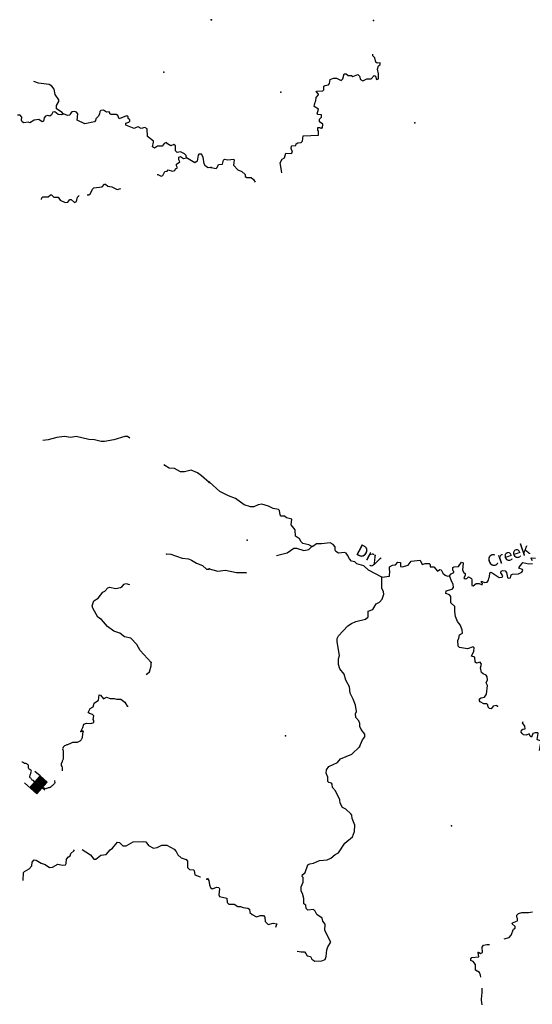
# Model space of a CAD drawing. Extents: x 1372974 to 1910017, y 15437295 to 15803266.
# Drawn here: x 1532890 to 1554458, y 15760484 to 15801871 of the extents above; entities that cross this region are included whole.
import ezdxf

# ---------------------------------------------------------------- set-up
doc = ezdxf.new("R2010")
doc.units = 0
doc.header["$MEASUREMENT"] = 0
for name, color, linetype in [('L3', 7, 'CONTINUOUS'), ('L4', 7, 'CONTINUOUS'), ('L6', 7, 'CONTINUOUS')]:
    doc.layers.add(name, color=color, linetype=linetype)
doc.styles.add('STYLE-FONT023', font='font023.shx')

# ---------------------------------------------------------------- blocks, each defined once
blk = doc.blocks.new('DAM_1')
at = {"layer": 'L6', "color": 7, "linetype": 'CONTINUOUS'}
for p, q in [((-340, -207), (-340, 481)), ((307, 191), (307, 481)), ((-340, -207), (58, 191)), ((-340, -174), (25, 191)), ((-340, -141), (-17, 191)), ((-340, -99), (-58, 191)), ((-340, -66), (-91, 191)), ((-340, -33), (-124, 191)), ((-340, 8), (-157, 191)), ((-340, 50), (-199, 191)), ((-340, 83), (-232, 191)), ((-340, 116), (-265, 191)), ((-340, 149), (-298, 191)), ((-307, -207), (91, 191)), ((-273, -207), (124, 191)), ((-232, -207), (166, 191)), ((-199, -207), (199, 191)), ((-166, -207), (232, 191)), ((-133, -207), (265, 191)), ((-91, -207), (307, 191)), ((-58, -207), (307, 157)), ((-25, -207), (307, 124)), ((17, -207), (307, 91)), ((58, -207), (307, 50)), ((91, -207), (307, 17)), ((0, -356), (0, -207)), ((124, -207), (307, -25)), ((157, -207), (307, -58)), ((199, -207), (307, -99)), ((232, -207), (307, -133)), ((265, -207), (307, -166)), ((298, -207), (307, -199))]:
    blk.add_line(p, q, dxfattribs=at)
at = {"layer": 'L6', "color": 7, "linetype": 'CONTINUOUS', "flags": 128}
for points in [[(298, -207), (307, -207), (307, 191), (-340, 191)], [(-340, -207), (298, -207)]]:
    blk.add_lwpolyline(points, dxfattribs=at)

msp = doc.modelspace()

# ---------------------------------------------------------------- linework, layer by layer
at = {"layer": 'L3', "color": 140, "linetype": 'CONTINUOUS', "flags": 128}
for points in [[(1545574, 15797312), (1545632, 15797328), (1545641, 15797478), (1545508, 15797578), (1545508, 15797687), (1545592, 15797770), (1545592, 15797870), (1545434, 15797879), (1545401, 15797912), (1545460, 15798112), (1545277, 15798229), (1545319, 15798404), (1545353, 15798454), (1545370, 15798604), (1545462, 15798712), (1545462, 15798745), (1545363, 15798846), (1545388, 15798871), (1545646, 15798886), (1545680, 15798928), (1545688, 15799078), (1545739, 15799111), (1545880, 15799127), (1545922, 15799185), (1545956, 15799352), (1546098, 15799418), (1546223, 15799409), (1546423, 15799308), (1546481, 15799392), (1546540, 15799591), (1546624, 15799591), (1546715, 15799532), (1546857, 15799532), (1546907, 15799490), (1547115, 15799573), (1547190, 15799497), (1547231, 15799364), (1547323, 15799305), (1547498, 15799379), (1547673, 15799387), (1547798, 15799520), (1547857, 15799503), (1547906, 15799361), (1547981, 15799386), (1547990, 15799594), (1547950, 15799786), (1547983, 15799928), (1548050, 15799994), (1548051, 15800061), (1547925, 15800045), (1547876, 15800086), (1547835, 15800270), (1547743, 15800345), (1547744, 15800418)], [(1534722, 15797912), (1534681, 15797970), (1534440, 15798130), (1534441, 15798263), (1534542, 15798429), (1534542, 15798504), (1534385, 15798722), (1534336, 15798955), (1534245, 15799073), (1534129, 15799140), (1533679, 15799201), (1533485, 15799275)], [(1534722, 15797912), (1534647, 15797870), (1534514, 15797879), (1534373, 15797997), (1534281, 15797981), (1534230, 15797873), (1534163, 15797815), (1534072, 15797840), (1533980, 15797816), (1533921, 15797749), (1533887, 15797608), (1533837, 15797583), (1533696, 15797675), (1533496, 15797651), (1533312, 15797536), (1533254, 15797561), (1533062, 15797537), (1532996, 15797579), (1532971, 15797646), (1532980, 15797771), (1532914, 15797863), (1532805, 15797855)], [(1539904, 15796059), (1539896, 15796168), (1539830, 15796235), (1539656, 15796319), (1539514, 15796295), (1539447, 15796362), (1539449, 15796570), (1539374, 15796621), (1539248, 15796563), (1539107, 15796647), (1539074, 15796714), (1538966, 15796664), (1538890, 15796556), (1538682, 15796558), (1538556, 15796475), (1538473, 15796525), (1538524, 15796717), (1538516, 15796767), (1538267, 15796960), (1538252, 15797285), (1538161, 15797344), (1538002, 15797294), (1537878, 15797362), (1537786, 15797346), (1537702, 15797296), (1537353, 15797431), (1537354, 15797523), (1537487, 15797564), (1537529, 15797605), (1537529, 15797655), (1537455, 15797714), (1537455, 15797781), (1537405, 15797823), (1537313, 15797806), (1537071, 15797708), (1537014, 15797850), (1536947, 15797883), (1536739, 15797884), (1536689, 15797918), (1536689, 15797960), (1536656, 15797993), (1536548, 15797977), (1536415, 15798070), (1536306, 15798053), (1536264, 15798012), (1536247, 15797895), (1536197, 15797804), (1536096, 15797704), (1536087, 15797630), (1536045, 15797571), (1535628, 15797490), (1535312, 15797642), (1535331, 15797908), (1535281, 15797984), (1535198, 15798018), (1535089, 15797993), (1535022, 15797927), (1534997, 15797860), (1534914, 15797844), (1534722, 15797912)], [(1543925, 15795430), (1543925, 15795451), (1543843, 15795851), (1543927, 15796009), (1544036, 15796059), (1544095, 15796267), (1544320, 15796250), (1544370, 15796308), (1544312, 15796458), (1544321, 15796550), (1544346, 15796574), (1544512, 15796582), (1544521, 15796649), (1544588, 15796690), (1544738, 15796715), (1544796, 15796764), (1544814, 15796989), (1545464, 15797012), (1545465, 15797195), (1545440, 15797212), (1545440, 15797337), (1545499, 15797345), (1545574, 15797312)], [(1538675, 15795358), (1538701, 15795357), (1538842, 15795290), (1538917, 15795323), (1539001, 15795489), (1539101, 15795505), (1539135, 15795563), (1539318, 15795504), (1539418, 15795537), (1539443, 15795595), (1539527, 15795645), (1539486, 15795728), (1539486, 15795803), (1539628, 15795903), (1539587, 15795978), (1539588, 15796094), (1539663, 15796119), (1539787, 15796043), (1539904, 15796059)], [(1540927, 15795654), (1540827, 15795638), (1540711, 15795714), (1540653, 15795806), (1540604, 15796097), (1540538, 15796214), (1540430, 15796215), (1540396, 15796174), (1540353, 15795924), (1540261, 15795858), (1539904, 15796059)], [(1540942, 15795654), (1541159, 15795611), (1541201, 15795653), (1541260, 15795786), (1541426, 15795802), (1541460, 15795960), (1541502, 15796002), (1541644, 15795985), (1541894, 15796009), (1541919, 15795983), (1541893, 15795759), (1542067, 15795566), (1542242, 15795491), (1542375, 15795357), (1542383, 15795273), (1542449, 15795231), (1542624, 15795239), (1542732, 15795155), (1542794, 15795047)], [(1535733, 15794512), (1535796, 15794514), (1535871, 15794572), (1535956, 15794747), (1536014, 15794805), (1536356, 15794845), (1536457, 15794952), (1536507, 15794952), (1536606, 15794868), (1536764, 15794842), (1536989, 15794733), (1537145, 15794772)], [(1533806, 15794317), (1533820, 15794383), (1533862, 15794424), (1534087, 15794431), (1534188, 15794506), (1534229, 15794506), (1534329, 15794414), (1534504, 15794413), (1534595, 15794279), (1534811, 15794186), (1534911, 15794202), (1534995, 15794318), (1535062, 15794318), (1535194, 15794184), (1535278, 15794225), (1535329, 15794417), (1535392, 15794479)], [(1537528, 15784274), (1537426, 15784355), (1537309, 15784356), (1536850, 15784216), (1536458, 15784143), (1536317, 15784144), (1536042, 15784212), (1535800, 15784222), (1535268, 15784350), (1535042, 15784309), (1534768, 15784344), (1534459, 15784312), (1534084, 15784206), (1533862, 15784186)], [(1540866, 15782412), (1540542, 15782697), (1540368, 15782823), (1540102, 15782933), (1539818, 15782867), (1539652, 15782868), (1539402, 15783011), (1539186, 15783021), (1539003, 15783130), (1538970, 15783167)], [(1545183, 15779729), (1545058, 15779804), (1544808, 15779847), (1544733, 15779922), (1544667, 15780056), (1544501, 15780165), (1544477, 15780431), (1544319, 15780632), (1544337, 15780882), (1544112, 15780933), (1544029, 15781000), (1543887, 15781000), (1543846, 15781059), (1543822, 15781234), (1543780, 15781276), (1543555, 15781318), (1543356, 15781419), (1543081, 15781503), (1542922, 15781479), (1542739, 15781388), (1542597, 15781389), (1542331, 15781481), (1541965, 15781749), (1541682, 15781850), (1541308, 15782035), (1540876, 15782428)], [(1543695, 15779346), (1544140, 15779458), (1544424, 15779657), (1544532, 15779656), (1544840, 15779555), (1545057, 15779604), (1545183, 15779729)], [(1548128, 15778443), (1547570, 15778736), (1547363, 15778912), (1547080, 15779005), (1546988, 15779080), (1546855, 15779114), (1546772, 15779214), (1546689, 15779356), (1546623, 15779448), (1546557, 15779474), (1546298, 15779450), (1546198, 15779517), (1546165, 15779575), (1546157, 15779708), (1546075, 15779817), (1545950, 15779876), (1545583, 15779836), (1545375, 15779845), (1545224, 15779729), (1545183, 15779729)], [(1539059, 15779399), (1539075, 15779413), (1539250, 15779404), (1539732, 15779243), (1539991, 15779208), (1540115, 15779157), (1540323, 15779023), (1540581, 15778922), (1540755, 15778779), (1540855, 15778770)], [(1554472, 15779119), (1554406, 15779219), (1554414, 15779253), (1554597, 15779243)], [(1548128, 15778443), (1548444, 15778483), (1548470, 15778708), (1548445, 15778733), (1548454, 15778875), (1548580, 15778949), (1548705, 15778957), (1548805, 15779065), (1548913, 15779056), (1548913, 15778890), (1548988, 15778873), (1549230, 15778947), (1549364, 15779113), (1549739, 15779153), (1549830, 15778970), (1549955, 15779011), (1550121, 15779019), (1550155, 15778968), (1550154, 15778868), (1550313, 15778868), (1550462, 15778692), (1550571, 15778767), (1550620, 15778742), (1550687, 15778608), (1550786, 15778524), (1550894, 15778482), (1550978, 15778490)], [(1550978, 15778490), (1551045, 15778573), (1551153, 15778631), (1551162, 15778681), (1551112, 15778723), (1551112, 15778840), (1551171, 15778873), (1551346, 15778889), (1551472, 15779064), (1551547, 15779038), (1551520, 15778738), (1551570, 15778638), (1551628, 15778596), (1551628, 15778505), (1551578, 15778405), (1551636, 15778363), (1551702, 15778388), (1551769, 15778454), (1551894, 15778379), (1551919, 15778320), (1551918, 15778087), (1551968, 15778070), (1552093, 15778169), (1552227, 15778169), (1552343, 15778119), (1552368, 15778177), (1552319, 15778227), (1552319, 15778277), (1552452, 15778210), (1552552, 15778226), (1552619, 15778318), (1552628, 15778401), (1552661, 15778451), (1552670, 15778626), (1552728, 15778642), (1553069, 15778424), (1553186, 15778432), (1553211, 15778499), (1553137, 15778616), (1553145, 15778691), (1553220, 15778724), (1553312, 15778707), (1553378, 15778640), (1553411, 15778431), (1553444, 15778398), (1553536, 15778414), (1553570, 15778531), (1553628, 15778564), (1553878, 15778579), (1554020, 15778654), (1554054, 15778712), (1554045, 15778754), (1553896, 15778813), (1553904, 15778863), (1554021, 15778996), (1554055, 15779054), (1554313, 15779003), (1554471, 15779019)], [(1540862, 15778787), (1541229, 15778694), (1541545, 15778726), (1542012, 15778641), (1542395, 15778631), (1542438, 15778620)], [(1547193, 15771313), (1547310, 15771595), (1547411, 15771728), (1547411, 15771837), (1547262, 15772029), (1547204, 15772162), (1547205, 15772287), (1547155, 15772396), (1547039, 15772538), (1547023, 15772688), (1547056, 15772796), (1547024, 15773063), (1546917, 15773314), (1546793, 15773556), (1546769, 15773831), (1546611, 15774115), (1546546, 15774365), (1546355, 15774591), (1546306, 15774766), (1546306, 15774999), (1546349, 15775149), (1546242, 15775725), (1546251, 15775858), (1546310, 15775966), (1546703, 15776390), (1546845, 15776497), (1547029, 15776572), (1547446, 15776670), (1547555, 15776770), (1547556, 15777003), (1547748, 15777077), (1547882, 15777319), (1548032, 15777393), (1548141, 15777509), (1548208, 15777717), (1548200, 15777826), (1548126, 15777976), (1548128, 15778443)], [(1552999, 15773016), (1552941, 15773049), (1552816, 15773017), (1552724, 15772909), (1552657, 15772917), (1552607, 15772967), (1552591, 15773076), (1552549, 15773109), (1552424, 15773110), (1552258, 15773194), (1552233, 15773244), (1552242, 15773319), (1552309, 15773368), (1552442, 15773401), (1552526, 15773526), (1552577, 15773884), (1552519, 15773993), (1552578, 15774126), (1552562, 15774243), (1552520, 15774318), (1552387, 15774368), (1552321, 15774435), (1552280, 15774627), (1552322, 15774785), (1552264, 15774860), (1552106, 15774828), (1552056, 15774869), (1552040, 15775078), (1551899, 15775120), (1551991, 15775328), (1552008, 15775470), (1551975, 15775511), (1551725, 15775429), (1551400, 15775480), (1551342, 15775539), (1551318, 15775772), (1551368, 15775880), (1551394, 15776014), (1551519, 15776088), (1551503, 15776230), (1551420, 15776430), (1551312, 15776581), (1551230, 15776781), (1551197, 15776989), (1551198, 15777206), (1551024, 15777357), (1551033, 15777632), (1550975, 15777690), (1550825, 15777758), (1550834, 15777858), (1551092, 15777932), (1551143, 15778006), (1551127, 15778140), (1551069, 15778248), (1550978, 15778490)], [(1538418, 15774858), (1537954, 15775352), (1537813, 15775603), (1537573, 15775879), (1537307, 15775930), (1537099, 15776081), (1536858, 15776174), (1536592, 15776367), (1536336, 15776652), (1536178, 15776753), (1535963, 15777129), (1535939, 15777237), (1536015, 15777437), (1536190, 15777561), (1536383, 15777802), (1536467, 15777843), (1536601, 15777984), (1536668, 15778017), (1536934, 15777966), (1537126, 15777998), (1537201, 15778039), (1537293, 15778139), (1537360, 15778172), (1537504, 15778131)], [(1538226, 15774327), (1538265, 15774392), (1538349, 15774458), (1538425, 15774708), (1538418, 15774858)], [(1535469, 15771948), (1535553, 15772114), (1535596, 15772264), (1535696, 15772297), (1535879, 15772287), (1536013, 15772328), (1536013, 15772420), (1535980, 15772462), (1536014, 15772612), (1535948, 15772670), (1535823, 15772704), (1535773, 15772755), (1535858, 15772921), (1535983, 15772987), (1536025, 15773137), (1536201, 15773269), (1536236, 15773486), (1536294, 15773485), (1536418, 15773326), (1536543, 15773392), (1536702, 15773342), (1536860, 15773341), (1536968, 15773315), (1537143, 15773306), (1537317, 15773188), (1537408, 15773021), (1537455, 15773021)], [(1554767, 15771159), (1554801, 15771409), (1554868, 15771484), (1554860, 15771550), (1554702, 15771584), (1554669, 15771618), (1554703, 15771868), (1554686, 15771893), (1554578, 15771893), (1554486, 15771860), (1554419, 15771710), (1554369, 15771752), (1554328, 15771852), (1554194, 15771795), (1554094, 15771812), (1554028, 15771862), (1553995, 15771929), (1554004, 15772012), (1554054, 15772053), (1554154, 15772070), (1554137, 15772170), (1554046, 15772312), (1554070, 15772370)], [(1544789, 15765930), (1544906, 15766029), (1545016, 15766345), (1545091, 15766395), (1545249, 15766420), (1545500, 15766535), (1545825, 15766551), (1545983, 15766633), (1546167, 15766783), (1546309, 15766849), (1546569, 15767256), (1546887, 15767522), (1546971, 15767746), (1546989, 15768013), (1546873, 15768289), (1546865, 15768430), (1546824, 15768489), (1546616, 15768681), (1546466, 15768757), (1546367, 15768932), (1546359, 15769082), (1546177, 15769450), (1546053, 15769592), (1546037, 15769742), (1546012, 15769775), (1545895, 15769809), (1545862, 15769851), (1545854, 15770034), (1545780, 15770201), (1545797, 15770334), (1545898, 15770476), (1546257, 15770649), (1546391, 15770799), (1546866, 15771005), (1547193, 15771313)], [(1535522, 15766986), (1535867, 15766771), (1536008, 15766586), (1536099, 15766586), (1536300, 15766752), (1536525, 15766775), (1536693, 15766983), (1536802, 15767041), (1537011, 15767298), (1537095, 15767281), (1537236, 15767147), (1537369, 15767146), (1537670, 15767319), (1538112, 15767334), (1538195, 15767308), (1538311, 15767166), (1538527, 15767048), (1538669, 15767073), (1538877, 15767171), (1539077, 15767170), (1539393, 15767010), (1539476, 15766910), (1539542, 15766760), (1539683, 15766642), (1539891, 15766574), (1539949, 15766507), (1539948, 15766232), (1540039, 15766149), (1540197, 15766131), (1540230, 15766106), (1540254, 15765931), (1540487, 15765846), (1540494, 15765842)], [(1533036, 15765694), (1533046, 15766019), (1533088, 15766068), (1533289, 15766176), (1533398, 15766308), (1533415, 15766458), (1533499, 15766550), (1533583, 15766549), (1533790, 15766423), (1533957, 15766364), (1534139, 15766238), (1534273, 15766254), (1534490, 15766369), (1534698, 15766335), (1534815, 15766351), (1534848, 15766401), (1534866, 15766584), (1534942, 15766684), (1535008, 15766725), (1535042, 15766817), (1535168, 15766933), (1535199, 15766983)], [(1540805, 15765753), (1540855, 15765686), (1540871, 15765511), (1540920, 15765394), (1540995, 15765335), (1541187, 15765401), (1541270, 15765393), (1541304, 15765334), (1541269, 15765084), (1541302, 15765018), (1541610, 15764950), (1541626, 15764758), (1541693, 15764691), (1541909, 15764699), (1542067, 15764590), (1542184, 15764589), (1542292, 15764547), (1542492, 15764521), (1542559, 15764480), (1542575, 15764346), (1542666, 15764254), (1542849, 15764162), (1543016, 15764219), (1543149, 15764211), (1543199, 15764152), (1543223, 15763960), (1543340, 15763835), (1543556, 15763892), (1543706, 15763867), (1543673, 15763750), (1543652, 15763709)], [(1544566, 15762713), (1544727, 15762688), (1544869, 15762696), (1544935, 15762620), (1544985, 15762520), (1545126, 15762495), (1545184, 15762386), (1545309, 15762302), (1545609, 15762318), (1545742, 15762367), (1545784, 15762492), (1545811, 15762776), (1545853, 15762900), (1545978, 15763100), (1545722, 15763584), (1545748, 15763859), (1545640, 15763985), (1545616, 15764110), (1545399, 15764260), (1545325, 15764394), (1545250, 15764469), (1545017, 15764437), (1544950, 15764504), (1544934, 15764654), (1544843, 15764713), (1544844, 15764929), (1544794, 15765138), (1544728, 15765238), (1544729, 15765421), (1544813, 15765613), (1544814, 15765821), (1544780, 15765863), (1544789, 15765930)], [(1553278, 15763231), (1553479, 15763297), (1553571, 15763397), (1553664, 15763646), (1553739, 15763688), (1553739, 15763754), (1553606, 15763863), (1553623, 15763913), (1553840, 15763987), (1553840, 15764096), (1553807, 15764146), (1553808, 15764229), (1553875, 15764304), (1554016, 15764337), (1554291, 15764336), (1554466, 15764377)], [(1552177, 15762660), (1552218, 15762668), (1552277, 15762626), (1552360, 15762668), (1552353, 15762884), (1552403, 15762968), (1552545, 15763000), (1552659, 15763004)], [(1552289, 15761618), (1552273, 15761710), (1552232, 15761818), (1552066, 15761919), (1552066, 15762152), (1551975, 15762277), (1551875, 15762328), (1551876, 15762394), (1551918, 15762453), (1552201, 15762477), (1552177, 15762660)], [(1552344, 15760468), (1552319, 15760659), (1552328, 15760884), (1552354, 15760943), (1552342, 15761162)]]:
    msp.add_lwpolyline(points, dxfattribs=at)
at = {"layer": 'L3', "color": 140, "linetype": 'CONTINUOUS'}
for points, knots in [([(1535469, 15771948), (1535497, 15771961), (1535526, 15771974), (1535554, 15771986), (1535572, 15771995), (1535559, 15771945), (1535554, 15771926), (1535549, 15771906), (1535536, 15771887), (1535534, 15771866), (1535532, 15771847), (1535536, 15771826), (1535534, 15771806), (1535529, 15771766), (1535523, 15771726), (1535514, 15771686), (1535509, 15771666), (1535502, 15771646), (1535494, 15771626), (1535484, 15771604), (1535472, 15771584), (1535454, 15771567), (1535436, 15771549), (1535417, 15771534), (1535394, 15771527), (1535374, 15771520), (1535354, 15771513), (1535334, 15771507), (1535314, 15771500), (1535295, 15771490), (1535274, 15771487), (1535255, 15771483), (1535234, 15771487), (1535214, 15771487), (1535181, 15771487), (1535147, 15771487), (1535114, 15771487), (1535093, 15771487), (1535074, 15771475), (1535054, 15771467), (1535013, 15771448), (1534977, 15771421), (1534934, 15771407), (1534914, 15771400), (1534894, 15771393), (1534874, 15771387), (1534854, 15771380), (1534834, 15771373), (1534814, 15771367), (1534792, 15771359), (1534774, 15771342), (1534754, 15771327), (1534739, 15771315), (1534726, 15771304), (1534714, 15771287), (1534701, 15771267), (1534694, 15771247), (1534695, 15771227), (1534695, 15771200), (1534714, 15771174), (1534714, 15771147), (1534714, 15771127), (1534714, 15771107), (1534714, 15771087), (1534714, 15771067), (1534714, 15771047), (1534714, 15771027), (1534714, 15771000), (1534714, 15770974), (1534714, 15770947), (1534714, 15770920), (1534714, 15770894), (1534714, 15770867), (1534714, 15770840), (1534714, 15770814), (1534714, 15770787), (1534714, 15770766), (1534701, 15770747), (1534695, 15770727), (1534688, 15770707), (1534681, 15770687), (1534675, 15770667), (1534665, 15770639), (1534644, 15770615), (1534635, 15770587), (1534628, 15770568), (1534631, 15770546), (1534635, 15770527), (1534642, 15770493), (1534675, 15770463), (1534675, 15770427), (1534675, 15770407), (1534675, 15770387), (1534675, 15770367), (1534675, 15770347), (1534676, 15770327), (1534675, 15770307), (1534674, 15770302), (1534674, 15770298), (1534673, 15770293)], [0, 0, 0, 0, 0.039262, 0.039262, 0.039262, 0.064599, 0.064599, 0.064599, 0.091309, 0.091309, 0.091309, 0.116646, 0.116646, 0.116646, 0.168015, 0.168015, 0.168015, 0.194721, 0.194721, 0.194721, 0.22517, 0.22517, 0.22517, 0.255616, 0.255616, 0.255616, 0.282315, 0.282315, 0.282315, 0.309015, 0.309015, 0.309015, 0.334343, 0.334343, 0.334343, 0.376559, 0.376559, 0.376559, 0.403263, 0.403263, 0.403263, 0.459903, 0.459903, 0.459903, 0.486602, 0.486602, 0.486602, 0.513302, 0.513302, 0.513302, 0.543746, 0.543746, 0.543746, 0.567628, 0.567628, 0.567628, 0.594336, 0.594336, 0.594336, 0.629158, 0.629158, 0.629158, 0.654495, 0.654495, 0.654495, 0.679828, 0.679828, 0.679828, 0.713615, 0.713615, 0.713615, 0.747398, 0.747398, 0.747398, 0.781176, 0.781176, 0.781176, 0.807884, 0.807884, 0.807884, 0.83459, 0.83459, 0.83459, 0.872355, 0.872355, 0.872355, 0.897692, 0.897692, 0.897692, 0.943172, 0.943172, 0.943172, 0.968509, 0.968509, 0.968509, 0.993842, 0.993842, 0.993842, 1, 1, 1, 1]), ([(1534349, 15769891), (1534351, 15769883), (1534353, 15769875), (1534355, 15769867), (1534362, 15769835), (1534378, 15769791), (1534355, 15769767), (1534335, 15769747), (1534315, 15769727), (1534295, 15769708), (1534282, 15769694), (1534268, 15769681), (1534255, 15769668), (1534242, 15769654), (1534228, 15769641), (1534215, 15769628), (1534194, 15769606), (1534164, 15769596), (1534135, 15769588), (1534109, 15769580), (1534081, 15769575), (1534055, 15769568), (1534035, 15769562), (1534015, 15769552), (1533995, 15769548), (1533969, 15769542), (1533942, 15769565), (1533915, 15769568), (1533896, 15769569), (1533875, 15769565), (1533855, 15769568), (1533834, 15769570), (1533814, 15769575), (1533795, 15769588), (1533779, 15769599), (1533770, 15769616), (1533755, 15769628), (1533737, 15769642), (1533713, 15769652), (1533695, 15769668), (1533677, 15769683), (1533674, 15769712), (1533655, 15769727), (1533637, 15769743), (1533616, 15769755), (1533595, 15769767), (1533570, 15769783), (1533541, 15769792), (1533515, 15769807), (1533490, 15769823), (1533497, 15769869), (1533475, 15769887), (1533460, 15769901), (1533429, 15769892), (1533416, 15769907), (1533400, 15769925), (1533391, 15769949), (1533376, 15769967), (1533364, 15769981), (1533347, 15769989), (1533336, 15770007), (1533322, 15770027), (1533309, 15770047), (1533316, 15770067), (1533322, 15770087), (1533329, 15770107), (1533336, 15770127), (1533342, 15770147), (1533349, 15770167), (1533356, 15770187), (1533362, 15770207), (1533369, 15770227), (1533376, 15770247), (1533382, 15770266), (1533388, 15770290), (1533376, 15770307), (1533355, 15770336), (1533321, 15770345), (1533296, 15770367), (1533281, 15770380), (1533256, 15770388), (1533256, 15770407), (1533256, 15770427), (1533256, 15770447), (1533256, 15770467), (1533256, 15770487), (1533256, 15770507), (1533256, 15770527), (1533256, 15770546), (1533231, 15770555), (1533216, 15770567), (1533196, 15770583), (1533177, 15770597), (1533156, 15770607), (1533138, 15770616), (1533114, 15770599), (1533096, 15770607), (1533074, 15770616), (1533059, 15770639), (1533036, 15770647), (1533016, 15770654), (1532996, 15770660), (1532976, 15770667)], [0, 0, 0, 0, 0.010482, 0.010482, 0.010482, 0.053584, 0.053584, 0.053584, 0.090151, 0.090151, 0.090151, 0.114531, 0.114531, 0.114531, 0.138907, 0.138907, 0.138907, 0.177447, 0.177447, 0.177447, 0.212981, 0.212981, 0.212981, 0.240233, 0.240233, 0.240233, 0.275768, 0.275768, 0.275768, 0.301621, 0.301621, 0.301621, 0.328873, 0.328873, 0.328873, 0.353252, 0.353252, 0.353252, 0.384324, 0.384324, 0.384324, 0.415403, 0.415403, 0.415403, 0.446477, 0.446477, 0.446477, 0.485021, 0.485021, 0.485021, 0.523565, 0.523565, 0.523565, 0.550817, 0.550817, 0.550817, 0.581896, 0.581896, 0.581896, 0.606275, 0.606275, 0.606275, 0.633535, 0.633535, 0.633535, 0.660791, 0.660791, 0.660791, 0.688054, 0.688054, 0.688054, 0.715314, 0.715314, 0.715314, 0.741176, 0.741176, 0.741176, 0.784268, 0.784268, 0.784268, 0.808648, 0.808648, 0.808648, 0.834509, 0.834509, 0.834509, 0.86037, 0.86037, 0.86037, 0.884749, 0.884749, 0.884749, 0.915821, 0.915821, 0.915821, 0.941674, 0.941674, 0.941674, 0.972748, 0.972748, 0.972748, 1, 1, 1, 1])]:
    msp.add_open_spline(points, degree=3, knots=knots, dxfattribs=at)
for p in [(1540951, 15801871), (1540957, 15801871), (1547774, 15801837), (1538956, 15799665), (1543879, 15798818), (1534722, 15797912), (1549516, 15797538), (1545574, 15797312), (1539904, 15796059), (1540927, 15795654), (1540942, 15795654), (1540866, 15782412), (1540876, 15782428), (1542467, 15779997), (1545183, 15779729), (1540855, 15778770), (1540862, 15778787), (1548128, 15778443), (1550978, 15778490), (1538418, 15774858), (1552999, 15773016), (1535469, 15771948), (1544069, 15771766), (1547193, 15771313), (1551055, 15767990), (1540770, 15765745), (1540805, 15765753), (1544789, 15765930), (1552177, 15762660)]:
    msp.add_point(p, dxfattribs=at)

# ---------------------------------------------------------------- block references
at = {"layer": 'L6', "color": 7, "linetype": 'CONTINUOUS', "xscale": 0.9999998728551711, "yscale": 0.9999998728551711, "zscale": 0.9999998728551711, "rotation": 48.37423774540085}
msp.add_blockref('DAM_1', (1533685, 15769727), dxfattribs=at)

# ---------------------------------------------------------------- texts
at = {"layer": 'L4', "color": 140, "linetype": 'CONTINUOUS', "style": 'STYLE-FONT023'}
for s, rotation, p in [('Dry', 332.4945, (1546992, 15779413)), ('Creek', 18.8682, (1552663, 15778840))]:
    msp.add_text(s, height=500, rotation=rotation, dxfattribs=at).set_placement(p)

doc.saveas('drawing.dxf')
